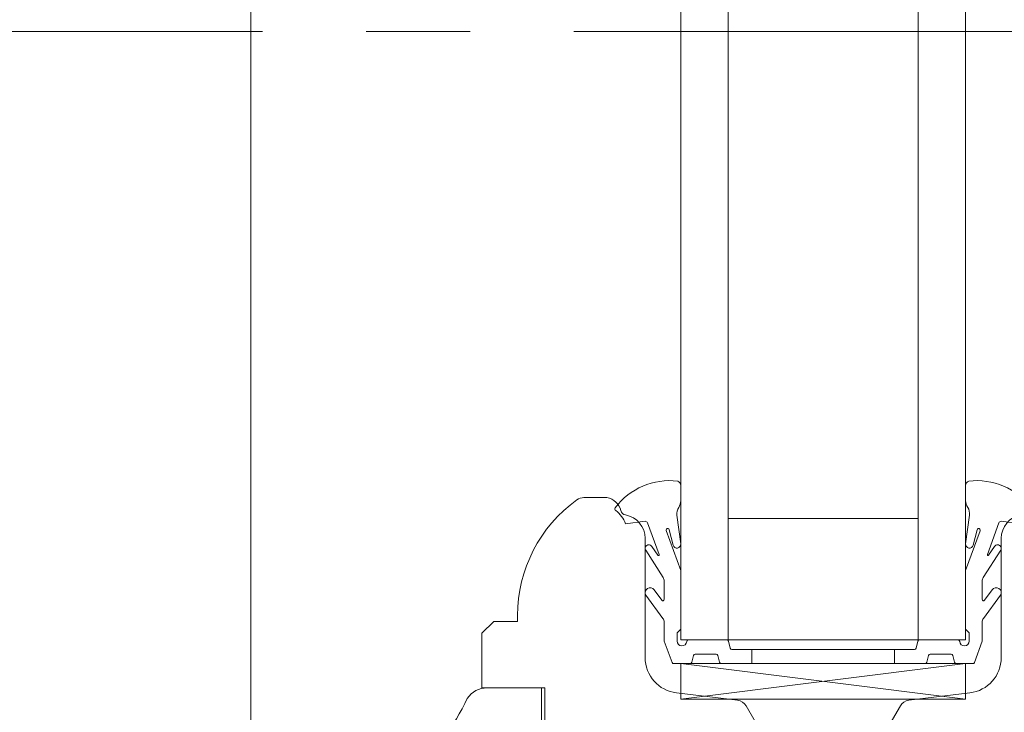
# Model space of a CAD drawing. Units: millimetres. Extents: x 29377 to 30362, y -1752 to -397.
# Drawn here: x 29949 to 30032, y -1120 to -1062 of the extents above; entities that cross this region are included whole.
import ezdxf

# ---------------------------------------------------------------- set-up
doc = ezdxf.new("R2010")
doc.units = ezdxf.units.MM
doc.header["$LTSCALE"] = 5
doc.linetypes.add('CADWORK_6', pattern=[14, 8.75, -1.75, 1.75, -1.75])
doc.layers.add('Ech.1_5', color=7, linetype='Continuous')

msp = doc.modelspace()

# ---------------------------------------------------------------- linework, layer by layer
at = {"layer": 'Ech.1_5', "color": 7, "linetype": 'Continuous', "lineweight": 20}
for p, q in [((30004.533, -1114.213), (30004.533, -1017.914)), ((30008.533, -1114.213), (30008.533, -1017.914)), ((30024.533, -1114.213), (30024.533, -1017.914)), ((30028.533, -1114.213), (30028.533, -1017.914)), ((30004.533, -1104.35), (30004.533, -1062.919)), ((30008.533, -1104.35), (30008.533, -1062.919)), ((30024.533, -1104.35), (30024.533, -1062.919)), ((30028.533, -1104.35), (30028.533, -1062.919)), ((30024.533, -1103.963), (30008.533, -1103.963)), ((30024.533, -1103.963), (30008.533, -1103.963)), ((30028.533, -1114.213), (30004.533, -1114.213)), ((30028.533, -1114.213), (30004.533, -1114.213)), ((30010.533, -1116.213), (30010.533, -1115.013)), ((30010.533, -1116.213), (30010.533, -1115.013)), ((30022.533, -1116.213), (30022.533, -1115.013)), ((30022.533, -1116.213), (30022.533, -1115.013)), ((30004.533, -1116.213), (30028.533, -1119.213)), ((30028.533, -1116.213), (30004.533, -1119.213)), ((30028.533, -1116.213), (30004.533, -1116.213)), ((30004.533, -1116.213), (30004.533, -1119.213)), ((30004.533, -1116.213), (30028.533, -1119.213)), ((30028.533, -1116.213), (30004.533, -1119.213)), ((30028.533, -1116.213), (30004.533, -1116.213)), ((30004.533, -1116.213), (30004.533, -1119.213)), ((30028.533, -1119.213), (30028.533, -1116.213)), ((30028.533, -1119.213), (30028.533, -1116.213)), ((30004.533, -1119.213), (30028.533, -1119.213)), ((30004.533, -1119.213), (30028.533, -1119.213))]:
    msp.add_line(p, q, dxfattribs=at)
msp.add_lwpolyline([(29968.319, -1060.923), (29968.314, -1202.947), (29930.463, -1206.676), (29703.799, -1229.007), (29703.799, -1062.923)], dxfattribs=at)
at = {"layer": 'Ech.1_5', "color": 7, "linetype": 'CADWORK_6', "lineweight": 18}
msp.add_lwpolyline([(30039.286, -1062.923), (29640.446, -1062.923)], dxfattribs=at)
at = {"layer": 'Ech.1_5', "color": 7, "linetype": 'Continuous', "lineweight": 20}
for points in [[(30033.184, -1104.413), (30031.526, -1104.213, 0.315299), (30031.338, -1104.344), (30030.365, -1107.019, 0.871401), (30030.452, -1107.066), (30030.969, -1106.347, -1.008121), (30031.489, -1106.656), (30030.012, -1108.961, 0.143466), (30029.933, -1109.231), (30029.933, -1110.812, 0.724723), (30030.113, -1110.871), (30030.765, -1109.983, -0.948555), (30031.475, -1110.449), (30030.031, -1112.399, 0.160722), (30029.933, -1112.696), (30029.933, -1114.254, -0.087489), (30029.921, -1114.322), (30029.269, -1116.114, -0.315299), (30029.128, -1116.213), (30027.75, -1116.213, -0.344151), (30027.604, -1116.099), (30027.461, -1115.526, 0.344151), (30027.316, -1115.413), (30025.55, -1115.413, 0.344151), (30025.404, -1115.526), (30025.261, -1116.099, -0.344151), (30025.116, -1116.213), (30007.95, -1116.213, -0.344151), (30007.804, -1116.099), (30007.661, -1115.526, 0.344151), (30007.516, -1115.413), (30005.75, -1115.413, 0.344151), (30005.604, -1115.526), (30005.461, -1116.099, -0.344151), (30005.316, -1116.213), (30003.938, -1116.213, -0.315299), (30003.797, -1116.114), (30003.145, -1114.322, -0.087489), (30003.133, -1114.254), (30003.133, -1112.696, 0.160722), (30003.035, -1112.399), (30001.591, -1110.449, -0.948555), (30002.3, -1109.983), (30002.952, -1110.871, 0.724723), (30003.133, -1110.812), (30003.133, -1109.231, 0.143466), (30003.054, -1108.961), (30001.577, -1106.656, -1.008121), (30002.097, -1106.347), (30002.614, -1107.066, 0.871401), (30002.701, -1107.019), (30001.727, -1104.344, 0.315299), (30001.539, -1104.213), (29999.882, -1104.413, 0.155656), (29999.051, -1103.31, -0.521713), (29999.009, -1103.068, -0.267949), (30004.276, -1100.826, -0.308432), (30004.533, -1101.182), (30004.533, -1102.182), (30004.533, -1102.473, -0.150818), (30004.359, -1103.037, 0.185317), (30004.204, -1103.691), (30004.531, -1106.112, -0.932515), (30003.893, -1106.225), (30003.564, -1104.923, 1.107381), (30003.315, -1105.014)], [(30033.184, -1104.413), (30031.526, -1104.213, 0.315299), (30031.338, -1104.344), (30030.365, -1107.019, 0.871401), (30030.452, -1107.066), (30030.969, -1106.347, -1.008121), (30031.489, -1106.656), (30030.012, -1108.961, 0.143466), (30029.933, -1109.231), (30029.933, -1110.812, 0.724723), (30030.113, -1110.871), (30030.765, -1109.983, -0.948555), (30031.475, -1110.449), (30030.031, -1112.399, 0.160722), (30029.933, -1112.696), (30029.933, -1114.254, -0.087489), (30029.921, -1114.322), (30029.269, -1116.114, -0.315299), (30029.128, -1116.213), (30027.75, -1116.213, -0.344151), (30027.604, -1116.099), (30027.461, -1115.526, 0.344151), (30027.316, -1115.413), (30025.55, -1115.413, 0.344151), (30025.404, -1115.526), (30025.261, -1116.099, -0.344151), (30025.116, -1116.213), (30007.95, -1116.213, -0.344151), (30007.804, -1116.099), (30007.661, -1115.526, 0.344151), (30007.516, -1115.413), (30005.75, -1115.413, 0.344151), (30005.604, -1115.526), (30005.461, -1116.099, -0.344151), (30005.316, -1116.213), (30003.938, -1116.213, -0.315299), (30003.797, -1116.114), (30003.145, -1114.322, -0.087489), (30003.133, -1114.254), (30003.133, -1112.696, 0.160722), (30003.035, -1112.399), (30001.591, -1110.449, -0.948555), (30002.3, -1109.983), (30002.952, -1110.871, 0.724723), (30003.133, -1110.812), (30003.133, -1109.231, 0.143466), (30003.054, -1108.961), (30001.577, -1106.656, -1.008121), (30002.097, -1106.347), (30002.614, -1107.066, 0.871401), (30002.701, -1107.019), (30001.727, -1104.344, 0.315299), (30001.539, -1104.213), (29999.882, -1104.413, 0.155656), (29999.051, -1103.31, -0.521713), (29999.009, -1103.068, -0.267949), (30004.276, -1100.826, -0.308432), (30004.533, -1101.182), (30004.533, -1102.182), (30004.533, -1102.473, -0.150818), (30004.359, -1103.037, 0.185317), (30004.204, -1103.691), (30004.531, -1106.112, -0.932515), (30003.893, -1106.225), (30003.564, -1104.923, 1.107381), (30003.315, -1105.014)], [(30003.306, -1104.988), (30004.533, -1108.359), (30004.533, -1113.313), (30004.233, -1113.613), (30004.233, -1114.313, 0.955488), (30005.031, -1114.349, -0.387795), (30005.181, -1114.213), (30008.416, -1114.213, -0.344151), (30008.561, -1114.326), (30008.704, -1114.899, 0.344151), (30008.85, -1115.013), (30024.216, -1115.013, 0.344151), (30024.361, -1114.899), (30024.504, -1114.326, -0.344151), (30024.65, -1114.213), (30027.885, -1114.213, -0.387795), (30028.034, -1114.349, 0.955488), (30028.833, -1114.313), (30028.833, -1113.613), (30028.533, -1113.313), (30028.533, -1108.359), (30029.75, -1105.014, 1.107381), (30029.502, -1104.923), (30029.173, -1106.225, -0.932515), (30028.535, -1106.112), (30028.861, -1103.691, 0.185317), (30028.707, -1103.037, -0.150818), (30028.533, -1102.473), (30028.533, -1102.182), (30028.533, -1101.182, -0.308432), (30028.79, -1100.826, -0.26795), (30034.057, -1103.068, -0.521713)], [(30003.306, -1104.988), (30004.533, -1108.359), (30004.533, -1113.313), (30004.233, -1113.613), (30004.233, -1114.313, 0.955488), (30005.031, -1114.349, -0.387795), (30005.181, -1114.213), (30008.416, -1114.213, -0.344151), (30008.561, -1114.326), (30008.704, -1114.899, 0.344151), (30008.85, -1115.013), (30024.216, -1115.013, 0.344151), (30024.361, -1114.899), (30024.504, -1114.326, -0.344151), (30024.65, -1114.213), (30027.885, -1114.213, -0.387795), (30028.034, -1114.349, 0.955488), (30028.833, -1114.313), (30028.833, -1113.613), (30028.533, -1113.313), (30028.533, -1108.359), (30029.75, -1105.014, 1.107381), (30029.502, -1104.923), (30029.173, -1106.225, -0.932515), (30028.535, -1106.112), (30028.861, -1103.691, 0.185317), (30028.707, -1103.037, -0.150818), (30028.533, -1102.473), (30028.533, -1102.182), (30028.533, -1101.182, -0.308432), (30028.79, -1100.826, -0.26795), (30034.057, -1103.068, -0.521713)], [(30012.087, -1123.335), (30010.03, -1119.772, 0.228306), (30009.313, -1119.283), (30004.179, -1118.673, -0.379958), (30001.533, -1115.694), (30001.533, -1105.646, 0.363698), (29999.882, -1103.677, -0.293687), (29999.485, -1103.31, 0.289634), (29998.317, -1102.212), (29996.373, -1102.212, 0.15679), (29995.79, -1102.399, 0.241725), (29990.783, -1112.151), (29990.783, -1112.651), (29988.783, -1112.651), (29987.783, -1113.651), (29987.784, -1118.252), (29993.088, -1118.252), (29993.088, -1130.725)], [(30012.087, -1123.335), (30010.03, -1119.772, 0.228306), (30009.313, -1119.283), (30004.179, -1118.673, -0.379958), (30001.533, -1115.694), (30001.533, -1105.646, 0.363698), (29999.882, -1103.677, -0.293687), (29999.485, -1103.31, 0.289634), (29998.317, -1102.212), (29996.373, -1102.212, 0.15679), (29995.79, -1102.399, 0.241725), (29990.783, -1112.151), (29990.783, -1112.651), (29988.783, -1112.651), (29987.783, -1113.651), (29987.784, -1118.252), (29993.088, -1118.252), (29993.088, -1130.725)], [(30033.184, -1103.677, 0.363698), (30031.533, -1105.646), (30031.533, -1115.694, -0.379958), (30028.887, -1118.673), (30023.753, -1119.283, 0.228306), (30023.035, -1119.772), (30021.79, -1121.93, -0.221717)], [(30033.184, -1103.677, 0.363698), (30031.533, -1105.646), (30031.533, -1115.694, -0.379958), (30028.887, -1118.673), (30023.753, -1119.283, 0.228306), (30023.035, -1119.772), (30021.79, -1121.93, -0.221717)], [(29987.787, -1131.189), (29992.787, -1130.752), (29992.787, -1118.252), (29988.212, -1118.251, 0.250185), (29986.55, -1119.138, -0.220018), (29975.031, -1128.933, 0.329116), (29956.787, -1149.248), (29957.787, -1150.248), (29969.874, -1150.248), (29976.649, -1144.583, -0.465757), (29978.157, -1144.85), (29981.273, -1150.248), (29984.287, -1150.248), (29987.787, -1147.311), (29987.787, -1131.189)]]:
    msp.add_lwpolyline(points, format="xyb", dxfattribs=at)

doc.saveas('drawing.dxf')
